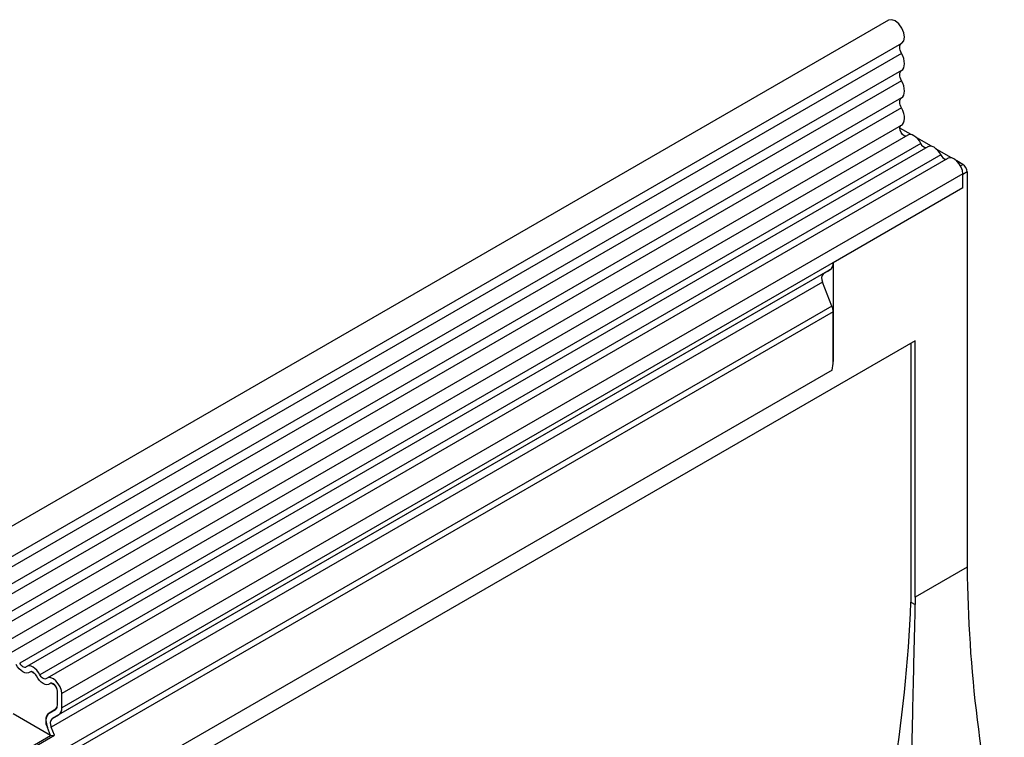
# Model space of a CAD drawing. Units: millimetres. Extents: x 0 to 420, y 0 to 297.
# Drawn here: x 116 to 142, y 78 to 97 of the extents above; entities that cross this region are included whole.
import ezdxf

# ---------------------------------------------------------------- set-up
doc = ezdxf.new("R2010")
doc.units = ezdxf.units.MM

msp = doc.modelspace()

# ---------------------------------------------------------------- linework, layer by layer
at = {"color": 7, "linetype": 'Continuous', "lineweight": 25}
for p, q in [((139.0437, 97.1311), (80.2949, 63.2162)), ((80.6491, 62.6027), (139.3979, 96.5177)), ((139.3895, 96.2423), (80.6408, 62.3274)), ((139.3895, 95.7809), (80.6408, 61.8659)), ((139.3895, 95.5101), (80.6408, 61.5952)), ((139.3895, 95.0487), (80.6408, 61.1337)), ((139.3895, 94.7779), (80.6408, 60.863)), ((80.6389, 60.4005), (139.3877, 94.3154)), ((139.5608, 94.0493), (80.812, 60.1343)), ((139.6513, 94.0616), (139.3417, 94.2403)), ((139.905, 93.8283), (115.7455, 79.8814)), ((140.0994, 93.7383), (115.94, 79.7914)), ((140.19, 93.7506), (139.7972, 93.9774)), ((140.4436, 93.5174), (116.2842, 79.5704)), ((140.7286, 93.4397), (140.3359, 93.6664)), ((140.6381, 93.4274), (116.4786, 79.4804)), ((141.0328, 93.2641), (140.8745, 93.3555)), ((141.0328, 93.0107), (116.8733, 79.0638)), ((141.1506, 93.06), (141.0328, 92.9919)), ((141.0328, 92.6322), (141.0328, 93.0107)), ((141.0328, 92.6322), (141.0328, 92.9919)), ((141.1506, 93.06), (141.1506, 82.4586)), ((141.0328, 92.6322), (116.8733, 78.6853)), ((141.0328, 92.6322), (137.5562, 90.6252)), ((137.5562, 90.6252), (137.5562, 87.9776)), ((137.3015, 90.3373), (116.6186, 78.3973)), ((137.4699, 90.4345), (116.787, 78.4945)), ((137.3015, 90.3373), (137.4122, 90.4012)), ((137.4122, 90.4012), (137.4699, 90.4345)), ((137.2734, 90.1071), (116.5906, 78.1671)), ((137.5246, 89.4597), (137.2734, 90.1071)), ((137.5562, 89.3054), (85.7606, 59.4045)), ((137.5562, 87.9776), (137.5562, 89.3054)), ((139.76, 88.5283), (120.7388, 77.5476)), ((139.6421, 88.4603), (139.6421, 81.5196)), ((139.76, 81.6558), (139.76, 88.5283)), ((137.5305, 87.7448), (85.7863, 57.8735)), ((141.1506, 82.4586), (139.76, 81.6558)), ((139.6421, 81.5196), (139.7607, 81.4512)), ((116.1538, 79.5964), (116.0531, 79.6545)), ((116.6924, 79.2855), (116.5917, 79.3436)), ((116.7554, 78.7533), (116.7554, 79.1318)), ((116.8733, 78.6853), (116.8733, 79.0638)), ((116.5735, 77.9388), (115.571, 78.5175)), ((116.5353, 78.5422), (116.7115, 78.644)), ((116.5353, 78.5416), (116.7037, 78.6388)), ((116.6186, 78.3973), (116.787, 78.4945)), ((116.5735, 77.9388), (116.4885, 78.158)), ((116.6756, 77.9479), (116.5906, 78.1671)), ((115.0453, 77.0565), (116.5735, 77.9388)), ((115.061, 77.0158), (116.6756, 77.9479)), ((116.5735, 77.9388), (116.6756, 77.9479))]:
    msp.add_line(p, q, dxfattribs=at)
at = {"color": 8, "linetype": 'Continuous', "lineweight": 25}
for p, q in [((140.9708, 93.2283), (141.0328, 93.2641)), ((137.5246, 89.4597), (85.8195, 59.611)), ((116.7113, 78.6438), (116.5353, 78.5422))]:
    msp.add_line(p, q, dxfattribs=at)
at = {"color": 7, "linetype": 'Continuous', "lineweight": 25, "flags": 128}
for points in [[(139.3979, 96.5177), (139.45, 96.5756), (139.4712, 96.6742), (139.4538, 96.796), (139.4005, 96.9222), (139.3195, 97.0333), (139.2232, 97.1122), (139.1267, 97.1467), (139.0446, 97.1316), (139.0437, 97.1311)], [(139.3895, 96.2423), (139.3688, 96.2841), (139.3535, 96.3268), (139.3444, 96.3689), (139.3416, 96.4086), (139.3455, 96.4444), (139.3557, 96.4748), (139.3719, 96.4988), (139.3862, 96.5109)], [(139.3895, 95.7809), (139.4243, 95.8105), (139.45, 95.852), (139.4659, 95.904), (139.4712, 95.9644), (139.4659, 96.031), (139.45, 96.1013), (139.4243, 96.1726), (139.3895, 96.2423)], [(139.3895, 95.5101), (139.3692, 95.551), (139.3541, 95.5929), (139.3447, 95.6341), (139.3416, 95.6732), (139.3447, 95.7086), (139.3541, 95.7391), (139.3692, 95.7635), (139.3895, 95.7809)], [(139.3895, 95.0487), (139.4243, 95.0783), (139.45, 95.1199), (139.4659, 95.1718), (139.4712, 95.2322), (139.4659, 95.2988), (139.45, 95.3691), (139.4243, 95.4404), (139.3895, 95.5101)], [(139.3895, 94.7779), (139.3692, 94.8188), (139.3541, 94.8607), (139.3447, 94.9019), (139.3416, 94.941), (139.3447, 94.9764), (139.3541, 95.0069), (139.3692, 95.0313), (139.3895, 95.0487)], [(139.3877, 94.3154), (139.4166, 94.3378), (139.4454, 94.3781), (139.4639, 94.4299), (139.4711, 94.4912), (139.4669, 94.5595), (139.4515, 94.632), (139.4253, 94.7058), (139.3895, 94.7779)], [(139.518, 94.0246), (139.5078, 94.0235), (139.4632, 94.0345), (139.4172, 94.0682), (139.3775, 94.1189), (139.3508, 94.1781), (139.3416, 94.236), (139.3514, 94.2827), (139.3684, 94.3043)], [(139.905, 93.8283), (139.8684, 93.8917), (139.8246, 93.9488), (139.7757, 93.9967), (139.7243, 94.0331), (139.6729, 94.0561), (139.624, 94.0646), (139.5802, 94.0581), (139.5608, 94.0493)], [(140.4436, 93.5174), (140.407, 93.5808), (140.3632, 93.6378), (140.3143, 93.6858), (140.2629, 93.7222), (140.2115, 93.7452), (140.1626, 93.7536), (140.1188, 93.7471), (140.0994, 93.7383)], [(141.0328, 93.0107), (141.0219, 93.0981), (140.9901, 93.1898), (140.9406, 93.2772), (140.878, 93.3521), (140.8081, 93.4073), (140.7376, 93.4377), (140.6732, 93.4404), (140.6381, 93.4274)], [(116.0148, 79.641), (115.9782, 79.6199), (115.9344, 79.6134), (115.8855, 79.6219), (115.8341, 79.6449), (115.7827, 79.6812), (115.7338, 79.7292), (115.69, 79.7863), (115.6534, 79.8496)], [(116.0148, 79.641), (115.9782, 79.6199), (115.9344, 79.6134), (115.8855, 79.6219), (115.8341, 79.6449), (115.7827, 79.6812), (115.7338, 79.7292), (115.69, 79.7863), (115.6534, 79.8496)], [(115.9227, 79.7791), (115.9048, 79.7687), (115.8833, 79.7655), (115.8593, 79.7697), (115.8341, 79.781), (115.8089, 79.7988), (115.785, 79.8223), (115.7635, 79.8503), (115.7455, 79.8814)], [(116.2842, 79.5704), (116.2475, 79.6338), (116.2037, 79.6909), (116.1549, 79.7388), (116.1034, 79.7752), (116.052, 79.7982), (116.0032, 79.8067), (115.9593, 79.8002), (115.9227, 79.7791)], [(116.192, 79.5387), (116.1741, 79.5698), (116.1526, 79.5978), (116.1287, 79.6213), (116.1034, 79.6391), (116.0782, 79.6504), (116.0543, 79.6545), (116.0328, 79.6513), (116.0148, 79.641)], [(116.5535, 79.33), (116.5169, 79.3089), (116.473, 79.3024), (116.4242, 79.3109), (116.3728, 79.3339), (116.3213, 79.3703), (116.2725, 79.4182), (116.2286, 79.4753), (116.192, 79.5387)], [(116.5535, 79.33), (116.5169, 79.3089), (116.473, 79.3024), (116.4242, 79.3109), (116.3728, 79.3339), (116.3213, 79.3703), (116.2725, 79.4182), (116.2286, 79.4753), (116.192, 79.5387)], [(116.4614, 79.4681), (116.4434, 79.4578), (116.4219, 79.4546), (116.398, 79.4587), (116.3728, 79.47), (116.3475, 79.4878), (116.3236, 79.5113), (116.3021, 79.5393), (116.2842, 79.5704)], [(116.8733, 79.0638), (116.8624, 79.1511), (116.8307, 79.2429), (116.7811, 79.3303), (116.7185, 79.4051), (116.6486, 79.4604), (116.5781, 79.4907), (116.5137, 79.4934), (116.4614, 79.4681)], [(116.7554, 79.1318), (116.7501, 79.1746), (116.7345, 79.2196), (116.7103, 79.2625), (116.6795, 79.2992), (116.6453, 79.3262), (116.6107, 79.3411), (116.5791, 79.3424), (116.5535, 79.33)]]:
    msp.add_lwpolyline(points, dxfattribs=at)
at = {"color": 7, "linetype": 'Continuous', "lineweight": 25}
for centre, radius, start, end in [((140.0697, 93.8885), 0.1753, 200.06588, 265.7488), ((140.6083, 93.5775), 0.1753, 200.06588, 265.7488), ((140.8947, 93.0483), 0.2561, 2.60548, 57.39452), ((137.3476, 90.6047), 0.2096, 305.69804, 5.62038), ((137.4334, 90.2043), 0.1873, 134.78519, 211.29882), ((137.1223, 89.297), 0.434, 1.10815, 22.02116), ((136.4216, 87.9849), 1.1346, 347.78227, 359.63372), ((177.4564, 82.7801), 36.3072, 180.50751, 193.46149), ((169.2549, 81.6558), 29.4949, 180.00016, 180.3975), ((99.9655, 83.1663), 39.7108, 343.62715, 357.62349), ((116.0516, 79.5979), 0.0567, 88.49945, 130.47978), ((115.9481, 79.4185), 0.272, 26.22481, 40.85714), ((116.5903, 79.2869), 0.0567, 88.49945, 130.47978), ((116.5075, 79.1199), 0.2483, 2.75507, 41.84575), ((116.6303, 78.741), 0.1258, 305.69804, 5.62038), ((116.6243, 78.7425), 0.1315, 311.50301, 4.70838), ((116.6647, 78.6647), 0.2096, 305.69804, 5.62038), ((116.7552, 78.3201), 0.3121, 134.78519, 211.29882), ((116.6578, 78.3719), 0.2098, 125.71211, 185.67485), ((116.9911, 78.3613), 0.5422, 181.06912, 202.02473), ((116.7506, 78.2644), 0.1873, 134.78519, 211.29882)]:
    msp.add_arc(centre, radius, start, end, dxfattribs=at)
msp.add_ellipse((137.5301, 90.4692), major_axis=(0.1667, 0.0962), ratio=0.0000704, start_param=1.8451108, end_param=2.3561539, dxfattribs=at)
msp.add_open_spline([(139.5879, 72.851), (139.5923, 73.1233), (139.6078, 74.0907), (139.6368, 75.717), (139.675, 77.7081), (139.716, 79.6379), (139.7457, 80.845), (139.7607, 81.4512)], degree=3, knots=[0, 0, 0, 0, 0.0889548, 0.3159252, 0.5428722, 0.7704285, 1, 1, 1, 1], dxfattribs=at)

doc.saveas('drawing.dxf')
